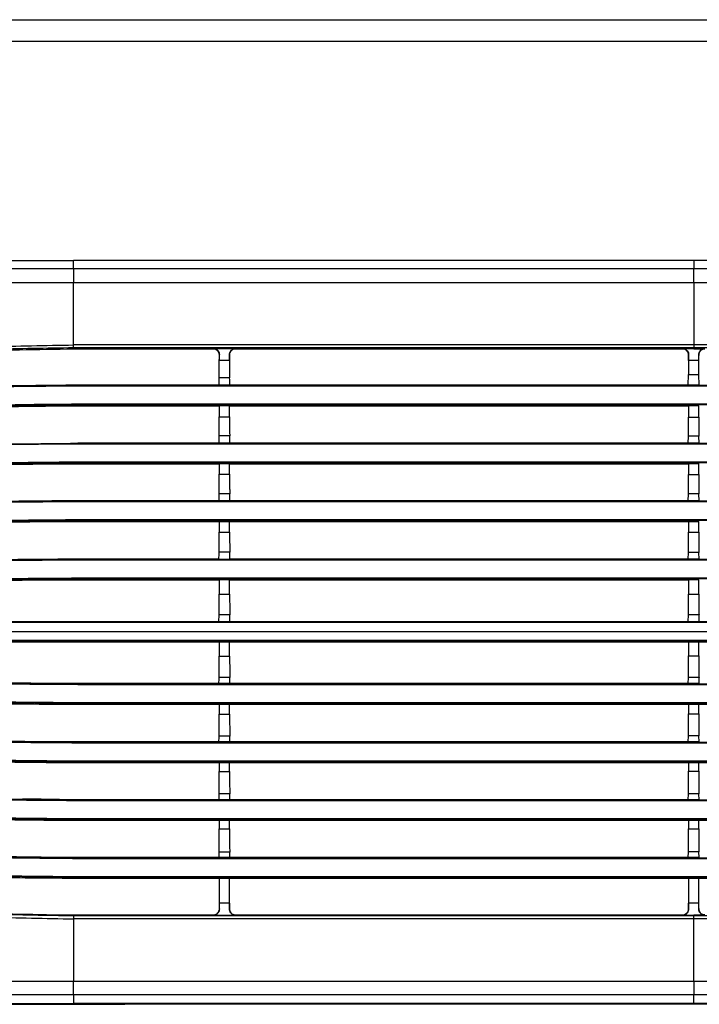
# Model space of a CAD drawing. Units: millimetres. Extents: x 0 to 420, y 0 to 297.
# Drawn here: x 64 to 80, y 100 to 122 of the extents above; entities that cross this region are included whole.
import ezdxf

# ---------------------------------------------------------------- set-up
doc = ezdxf.new("R2010")
doc.units = ezdxf.units.MM

msp = doc.modelspace()

# ---------------------------------------------------------------- linework, layer by layer
at = {"color": 7, "linetype": 'Continuous', "lineweight": -2}
for p, q in [((57.9412, 122.1482), (101.5576, 122.1488)), ((101.5576, 121.6485), (57.9412, 121.6483)), ((57.8386, 116.6436), (65.563, 116.6436)), ((65.563, 116.448), (65.563, 116.6436)), ((101.2636, 116.6436), (65.563, 116.6436)), ((79.7492, 116.6436), (79.7492, 116.448)), ((101.2636, 116.448), (65.563, 116.448)), ((79.7492, 116.1354), (79.7492, 116.448)), ((65.563, 116.1354), (101.2636, 116.1354)), ((101.2636, 114.7078), (65.563, 114.7078)), ((65.566, 114.6398), (65.5631, 114.6398)), ((65.5639, 114.6198), (68.7467, 114.6198)), ((69.2686, 114.6224), (68.7586, 114.6224)), ((68.7586, 114.6198), (68.7586, 114.6224)), ((68.8953, 114.4802), (68.8966, 114.4695)), ((68.8986, 114.3607), (68.8986, 114.4807)), ((69.1286, 114.4807), (69.1286, 114.3608)), ((69.1306, 114.4695), (69.1324, 114.4801)), ((69.2686, 114.6224), (69.2686, 114.6198)), ((69.2686, 114.6198), (69.2805, 114.6198)), ((79.7492, 114.6224), (79.4942, 114.6224)), ((79.4942, 114.6198), (79.4942, 114.6224)), ((79.6309, 114.4802), (79.6322, 114.4695)), ((79.6342, 114.3486), (79.6342, 114.4807)), ((79.7492, 114.6224), (80.0042, 114.6224)), ((79.8642, 114.3486), (79.8642, 114.4807)), ((79.8675, 114.4802), (79.8662, 114.4695)), ((68.8965, 114.3763), (68.8986, 114.3763)), ((68.8986, 114.3607), (69.1286, 114.3608)), ((69.1286, 114.3764), (69.1307, 114.3764)), ((79.8642, 114.3486), (79.6342, 114.3486)), ((79.6261, 113.7877), (79.6318, 114.0352)), ((79.6318, 114.0352), (79.8665, 114.0352)), ((79.8722, 113.7877), (79.8665, 114.0352)), ((65.6601, 113.7877), (65.6601, 113.7845)), ((68.8905, 113.7877), (65.6601, 113.7877)), ((65.6601, 113.7845), (93.8435, 113.7845)), ((93.8435, 113.7669), (65.6601, 113.7669)), ((69.1368, 113.7874), (68.8905, 113.7874)), ((69.1328, 113.9563), (68.8944, 113.9562)), ((79.6405, 113.7877), (69.1367, 113.7877)), ((79.8722, 113.7877), (79.6261, 113.7877)), ((65.6601, 113.3595), (93.8435, 113.3595)), ((65.6601, 113.3595), (65.6601, 113.3373)), ((65.6601, 113.3373), (65.6601, 113.3172)), ((93.8435, 113.3373), (65.6601, 113.3373)), ((65.6601, 113.3172), (68.8958, 113.3172)), ((69.1314, 113.3174), (68.8958, 113.3174)), ((69.1314, 113.3172), (79.6458, 113.3172)), ((79.867, 113.3174), (79.6314, 113.3174)), ((79.6312, 113.0575), (79.8672, 113.0575)), ((79.6253, 112.4627), (79.629, 112.6236)), ((79.8693, 112.6236), (79.629, 112.6236)), ((79.8731, 112.4627), (79.8693, 112.6236)), ((65.6601, 112.4595), (65.6601, 112.4627)), ((68.8896, 112.4627), (65.6601, 112.4627)), ((65.6601, 112.4595), (93.8435, 112.4595)), ((93.8435, 112.4413), (65.6601, 112.4413)), ((79.6397, 112.4627), (69.1376, 112.4627)), ((79.8731, 112.4627), (79.6253, 112.4627)), ((65.6601, 112.0339), (93.8435, 112.0339)), ((65.6601, 112.0339), (65.6601, 112.0123)), ((65.6601, 111.9922), (65.6601, 112.0123)), ((93.8435, 112.0123), (65.6601, 112.0123)), ((65.6601, 111.9922), (68.8951, 111.9922)), ((68.8951, 111.9924), (69.1321, 111.9924)), ((69.1321, 111.9922), (79.6451, 111.9922)), ((79.6306, 111.9924), (79.8677, 111.9924)), ((79.6305, 111.7471), (79.8678, 111.7471)), ((69.1344, 111.3033), (68.8928, 111.3032)), ((79.6247, 111.1427), (79.6284, 111.2996)), ((79.87, 111.2996), (79.6284, 111.2996)), ((79.8736, 111.1427), (79.87, 111.2996)), ((65.6601, 111.1395), (65.6601, 111.1427)), ((68.8891, 111.1427), (65.6601, 111.1427)), ((65.6601, 111.1395), (93.8435, 111.1395)), ((93.8435, 111.1208), (65.6601, 111.1208)), ((79.6391, 111.1427), (69.1381, 111.1427)), ((79.8736, 111.1427), (79.6247, 111.1427)), ((65.6601, 110.7134), (93.8435, 110.7134)), ((65.6601, 110.7134), (65.6601, 110.6923)), ((65.6601, 110.6723), (65.6601, 110.6923)), ((93.8435, 110.6923), (65.6601, 110.6923)), ((65.6601, 110.6723), (68.8946, 110.6723)), ((68.8945, 110.6723), (69.1327, 110.6723)), ((69.1326, 110.6723), (79.6446, 110.6723)), ((79.6301, 110.6723), (79.8682, 110.6723)), ((79.6301, 110.422), (79.8683, 110.422)), ((79.6244, 109.8079), (79.6279, 109.9606)), ((79.8705, 109.9606), (79.6279, 109.9606)), ((79.874, 109.8079), (79.8705, 109.9606)), ((65.6601, 109.8079), (65.6601, 109.8047)), ((68.8887, 109.8079), (65.6601, 109.8079)), ((65.6601, 109.8047), (93.8435, 109.8047)), ((93.8435, 109.7854), (65.6601, 109.7854)), ((79.6388, 109.8079), (69.1385, 109.8079)), ((79.874, 109.8079), (79.6244, 109.8079)), ((65.6601, 109.3781), (65.6601, 109.3575)), ((65.6601, 109.3781), (93.8435, 109.3781)), ((65.6601, 109.3575), (65.6601, 109.3375)), ((93.8435, 109.3575), (65.6601, 109.3575)), ((65.6601, 109.3375), (68.8943, 109.3375)), ((69.1329, 109.3375), (68.8942, 109.3375)), ((69.1329, 109.3375), (79.6443, 109.3375)), ((79.8685, 109.3375), (79.6298, 109.3375)), ((68.8942, 109.0082), (69.133, 109.0082)), ((79.6298, 109.0082), (79.8686, 109.0082)), ((93.8435, 108.3609), (56.8782, 108.3609)), ((56.8785, 108.3808), (93.8435, 108.3808)), ((56.8786, 108.3839), (68.8886, 108.3839)), ((68.8886, 108.3839), (68.892, 108.5321)), ((68.8886, 108.3839), (69.1386, 108.3839)), ((69.1352, 108.5321), (68.892, 108.5321)), ((69.1386, 108.3839), (69.1352, 108.5321)), ((69.1386, 108.3839), (79.6386, 108.3839)), ((79.6242, 108.3839), (79.6276, 108.5321)), ((79.6242, 108.3839), (79.8742, 108.3839)), ((79.8708, 108.5321), (79.6276, 108.5321)), ((79.8742, 108.3839), (79.8708, 108.5321)), ((93.8435, 108.1437), (56.8762, 108.1437)), ((56.8778, 107.9535), (93.8435, 107.9535)), ((93.8435, 107.9336), (56.8781, 107.9336)), ((56.8784, 107.9136), (93.8435, 107.9136)), ((79.6298, 107.5943), (79.8686, 107.5943)), ((79.6243, 106.96), (79.6276, 107.1034)), ((79.8708, 107.1034), (79.6276, 107.1034)), ((79.8741, 106.96), (79.8708, 107.1034)), ((65.6602, 106.96), (65.6602, 106.9568)), ((79.6387, 106.96), (65.6602, 106.96)), ((65.6602, 106.9568), (93.8435, 106.9568)), ((93.8435, 106.9363), (65.6602, 106.9363)), ((79.8741, 106.96), (79.6243, 106.96)), ((65.6601, 106.529), (93.8435, 106.529)), ((65.6601, 106.5097), (65.6601, 106.529)), ((65.6601, 106.5097), (65.6601, 106.4897)), ((93.8435, 106.5097), (65.6601, 106.5097)), ((65.6601, 106.4897), (68.8943, 106.4897)), ((65.6601, 106.4897), (93.8435, 106.4897)), ((68.8943, 106.4897), (69.1329, 106.4897)), ((69.1329, 106.4897), (79.6443, 106.4897)), ((79.6299, 106.4897), (79.7492, 106.4897)), ((79.7492, 106.4897), (79.8685, 106.4897)), ((79.63, 106.2687), (79.8684, 106.2687)), ((79.6246, 105.6252), (79.6278, 105.764)), ((79.8706, 105.764), (79.6278, 105.764)), ((79.8738, 105.6252), (79.8706, 105.764)), ((65.6602, 105.6221), (65.6602, 105.6252)), ((79.639, 105.6252), (65.6602, 105.6252)), ((65.6602, 105.6221), (93.8435, 105.6221)), ((93.8435, 105.601), (65.6602, 105.601)), ((79.8738, 105.6252), (79.6246, 105.6252)), ((65.6601, 105.1936), (93.8435, 105.1936)), ((65.6601, 105.1749), (65.6601, 105.1936)), ((65.6601, 105.155), (65.6601, 105.1749)), ((93.8435, 105.1749), (65.6601, 105.1749)), ((65.6601, 105.155), (93.8435, 105.155)), ((79.6304, 104.9578), (79.868, 104.9578)), ((65.6602, 104.3052), (64.4008, 104.322)), ((65.6602, 104.3021), (65.6602, 104.3052)), ((79.6395, 104.3052), (65.6602, 104.3052)), ((65.6602, 104.3021), (93.8435, 104.3021)), ((79.6251, 104.3052), (79.6282, 104.4394)), ((79.8733, 104.3052), (79.6251, 104.3052)), ((79.8702, 104.4394), (79.6282, 104.4394)), ((79.8733, 104.3052), (79.8702, 104.4394)), ((93.8435, 104.2805), (65.6602, 104.2805)), ((65.6601, 103.8731), (93.8435, 103.8731)), ((65.6601, 103.8549), (65.6601, 103.8731)), ((65.6601, 103.835), (65.6601, 103.8549)), ((93.8435, 103.8549), (65.6601, 103.8549)), ((65.6601, 103.835), (93.8435, 103.835)), ((79.631, 103.6417), (79.8674, 103.6417)), ((65.6602, 102.9802), (65.6602, 102.9771)), ((79.6402, 102.9802), (65.6602, 102.9802)), ((65.6602, 102.9771), (93.8435, 102.9771)), ((93.8435, 102.9549), (65.6602, 102.9549)), ((79.6258, 102.9802), (79.6288, 103.1095)), ((79.8726, 102.9802), (79.6258, 102.9802)), ((79.8696, 103.1095), (79.6288, 103.1095)), ((79.8726, 102.9802), (79.8696, 103.1095)), ((65.6601, 102.5475), (93.8435, 102.5475)), ((65.6601, 102.5299), (65.6601, 102.5475)), ((65.6601, 102.5299), (65.6601, 102.5101)), ((93.8435, 102.5299), (65.6601, 102.5299)), ((65.6601, 102.5101), (93.8435, 102.5101)), ((68.8966, 101.8178), (68.8948, 101.8072)), ((69.1286, 101.9387), (68.8986, 101.9387)), ((68.8986, 101.8066), (68.8986, 101.9387)), ((69.1286, 101.9387), (69.1286, 101.8066)), ((69.1319, 101.8071), (69.1306, 101.8178)), ((79.6322, 101.8178), (79.6304, 101.8072)), ((79.6342, 101.8066), (79.6342, 101.9387)), ((79.8642, 101.9387), (79.6342, 101.9387)), ((79.8642, 101.8066), (79.8642, 101.9387)), ((79.8662, 101.8178), (79.868, 101.8072)), ((65.566, 101.6475), (65.5631, 101.6475)), ((65.5639, 101.6674), (68.7467, 101.6674)), ((68.7586, 101.6649), (68.7586, 101.6674)), ((68.7586, 101.6649), (69.2686, 101.6649)), ((69.2686, 101.6674), (69.2686, 101.6649)), ((69.2686, 101.6674), (69.2805, 101.6674)), ((69.2805, 101.6674), (79.4967, 101.6674)), ((79.4942, 101.6649), (79.4942, 101.6674)), ((79.4942, 101.6649), (79.7492, 101.6649)), ((79.7492, 101.6649), (79.7492, 101.6475)), ((80.0042, 101.6649), (79.7492, 101.6649)), ((93.8435, 101.5795), (65.563, 101.5795)), ((65.563, 100.1519), (101.2636, 100.1519)), ((79.7492, 100.1519), (79.7492, 99.8393)), ((101.2636, 99.8393), (65.563, 99.8393)), ((65.563, 99.8393), (65.563, 99.6436)), ((79.7492, 99.6436), (79.7492, 99.8393)), ((57.8386, 99.6436), (65.563, 99.6436)), ((101.2636, 99.6436), (65.563, 99.6436)), ((66.7626, 99.6431), (66.7625, 99.6271)), ((93.8435, 99.6271), (66.7625, 99.6271))]:
    msp.add_line(p, q, dxfattribs=at)
at = {"color": 7, "linetype": 'Continuous', "lineweight": -2, "flags": 128}
for points in [[(65.566, 114.6398), (65.5648, 114.6286), (65.5639, 114.6198)], [(101.2636, 114.6398), (89.1264, 114.6398), (81.273, 114.6398), (73.4195, 114.6398), (65.566, 114.6398)], [(69.2805, 114.6198), (74.1646, 114.6198), (79.4967, 114.6198)], [(65.6601, 113.7669), (65.6601, 113.7704), (65.6601, 113.7737), (65.6601, 113.7767), (65.6601, 113.7793), (65.6601, 113.7815), (65.6601, 113.7831), (65.6601, 113.7841), (65.6601, 113.7845)], [(68.8905, 113.7874), (68.8906, 113.7946), (68.8934, 113.9168), (68.8944, 113.9562)], [(69.1368, 113.7874), (69.1367, 113.7914), (69.1338, 113.9136), (69.1328, 113.9563)], [(68.8956, 113.0613), (69.0135, 113.0613), (69.0766, 113.0614), (69.1316, 113.0614)], [(68.8896, 112.4624), (68.8898, 112.4684), (68.8926, 112.5905), (68.8935, 112.6275)], [(69.1337, 112.6276), (69.0706, 112.6275), (68.982, 112.6275), (68.8935, 112.6275)], [(69.1376, 112.4624), (69.1375, 112.4666), (69.1346, 112.5888), (69.1337, 112.6276)], [(65.6601, 112.4413), (65.6601, 112.4449), (65.6601, 112.4483), (65.6601, 112.4514), (65.6601, 112.4541), (65.6601, 112.4564), (65.6601, 112.458), (65.6601, 112.4591), (65.6601, 112.4595)], [(69.1376, 112.4624), (69.078, 112.4624), (68.9833, 112.4624), (68.8896, 112.4624)], [(68.8949, 111.7507), (69.0135, 111.7507), (69.0766, 111.7507), (69.1323, 111.7507)], [(68.8891, 111.1424), (68.8892, 111.1466), (68.892, 111.2687), (68.8928, 111.3032)], [(69.1381, 111.1424), (69.1381, 111.1463), (69.1352, 111.2685), (69.1344, 111.3033)], [(65.6601, 111.1208), (65.6601, 111.1244), (65.6601, 111.1279), (65.6601, 111.1312), (65.6601, 111.134), (65.6601, 111.1363), (65.6601, 111.138), (65.6601, 111.1391), (65.6601, 111.1395)], [(69.1381, 111.1424), (69.0149, 111.1424), (68.9517, 111.1424), (68.8891, 111.1424)], [(68.8945, 110.4258), (68.9497, 110.4258), (69.0135, 110.4258), (69.1327, 110.4258)], [(68.8887, 109.8076), (68.8887, 109.8104), (68.8916, 109.9326), (68.8923, 109.9645)], [(69.1349, 109.9645), (69.0711, 109.9645), (69.0074, 109.9645), (68.8923, 109.9645)], [(69.1385, 109.8076), (69.1384, 109.8118), (69.1356, 109.9339), (69.1349, 109.9645)], [(65.6601, 109.7854), (65.6601, 109.7892), (65.6601, 109.7928), (65.6601, 109.7961), (65.6601, 109.799), (65.6601, 109.8014), (65.6601, 109.8032), (65.6601, 109.8043), (65.6601, 109.8047)], [(68.8887, 109.8076), (69.0136, 109.8076), (69.0773, 109.8076), (69.1385, 109.8076)], [(68.8942, 107.5904), (69.0137, 107.5904), (69.0775, 107.5904), (69.133, 107.5904)], [(68.8888, 106.96), (68.8914, 107.0734), (68.892, 107.0995)], [(69.1352, 107.0994), (69.0714, 107.0995), (69.0077, 107.0995), (68.892, 107.0995)], [(69.1384, 106.96), (69.1357, 107.0782), (69.1352, 107.0994)], [(65.6602, 106.9363), (65.6602, 106.9403), (65.6602, 106.9441), (65.6602, 106.9476), (65.6602, 106.9507), (65.6602, 106.9532), (65.6602, 106.9552), (65.6602, 106.9564), (65.6602, 106.9568)], [(68.8944, 106.2649), (68.9506, 106.2649), (69.0137, 106.2649), (69.1328, 106.2648)], [(68.8891, 105.6252), (68.8917, 105.7368), (68.8922, 105.7601)], [(69.135, 105.7601), (69.0719, 105.7601), (69.0088, 105.7601), (68.8922, 105.7601)], [(69.1381, 105.6252), (69.1354, 105.7434), (69.135, 105.7601)], [(65.6602, 105.601), (65.6602, 105.605), (65.6602, 105.6089), (65.6602, 105.6125), (65.6602, 105.6157), (65.6602, 105.6184), (65.6602, 105.6203), (65.6602, 105.6216), (65.6602, 105.6221)], [(68.8948, 104.9539), (68.9506, 104.9539), (69.0137, 104.9539), (69.1324, 104.9538)], [(65.6602, 104.2805), (65.6602, 104.2845), (65.6602, 104.2885), (65.6602, 104.2922), (65.6602, 104.2955), (65.6602, 104.2982), (65.6602, 104.3003), (65.6602, 104.3016), (65.6602, 104.3021)], [(68.8896, 104.3052), (68.8921, 104.4149), (68.8926, 104.4355)], [(69.1346, 104.4354), (69.0715, 104.4354), (69.0084, 104.4354), (68.8926, 104.4355)], [(69.1376, 104.3052), (69.1349, 104.4234), (69.1346, 104.4354)], [(68.8954, 103.6378), (68.9506, 103.6378), (69.0137, 103.6378), (69.1318, 103.6377)], [(65.6602, 102.9549), (65.6602, 102.9591), (65.6602, 102.9631), (65.6602, 102.9669), (65.6602, 102.9703), (65.6602, 102.9731), (65.6602, 102.9752), (65.6602, 102.9766), (65.6602, 102.9771)], [(68.8903, 102.9802), (68.8928, 103.088), (68.8932, 103.1056)], [(69.134, 103.1056), (69.0709, 103.1056), (69.0077, 103.1056), (68.8932, 103.1056)], [(69.1369, 102.9802), (69.1341, 103.0984), (69.134, 103.1056)], [(65.566, 101.6475), (65.5648, 101.6587), (65.5639, 101.6674)], [(93.8435, 101.6475), (89.1264, 101.6475), (81.273, 101.6475), (73.4195, 101.6475), (65.566, 101.6475)]]:
    msp.add_lwpolyline(points, dxfattribs=at)
at = {"color": 7, "linetype": 'Continuous', "lineweight": -2}
msp.add_arc((65.59, 99.6473), 1.1416, 358.98956, 359.79029, dxfattribs=at)
for centre, major_axis, ratio, start_param, end_param in [((69.17, 108.1428), (0, 47.8983), 0.0057597, 1.4383238, 1.4402856), ((68.8572, 108.1428), (0, 47.8983), 0.0057597, 4.842901, 4.8448615), ((79.9056, 108.1428), (0, 47.8983), 0.0057597, 1.4383238, 1.4474645), ((79.5927, 108.1428), (0, 47.8983), 0.0057597, 4.8357208, 4.8448615), ((69.17, 108.1428), (0, 47.8983), 0.0057597, 1.4625527, 1.4679288), ((68.8572, 108.1428), (0, 47.8983), 0.0057597, 4.8152579, 4.8206327), ((79.9056, 108.1428), (0, 47.8983), 0.0057597, 1.4625527, 1.4680094), ((79.5927, 108.1428), (0, 47.8983), 0.0057597, 4.8151759, 4.8206327), ((79.6283, 113.1088), (0, 0.5), 0.0057597, 3.3859216, 4.609602), ((79.87, 113.1088), (0, 0.5), 0.0057597, 1.6735833, 2.8972637), ((69.17, 108.1428), (0, 47.8983), 0.0057597, 1.4903405, 1.4954013), ((68.8572, 108.1428), (0, 47.8983), 0.0057597, 4.7877853, 4.7928448), ((79.9056, 108.1428), (0, 47.8983), 0.0057597, 1.4903405, 1.4954757), ((79.5927, 108.1428), (0, 47.8983), 0.0057597, 4.7877096, 4.7928448), ((79.6277, 111.7848), (0, 0.5), 0.0057597, 3.3859216, 4.6370683), ((79.8707, 111.7848), (0, 0.5), 0.0057597, 1.646117, 2.8972637), ((69.17, 108.1428), (0, 47.8983), 0.0057597, 1.5179616, 1.5231154), ((68.8572, 108.1428), (0, 47.8983), 0.0057597, 4.7600712, 4.7652237), ((79.9056, 108.1428), (0, 47.8983), 0.0057597, 1.5179616, 1.5231944), ((79.5927, 108.1428), (0, 47.8983), 0.0057597, 4.759991, 4.7652237), ((79.6272, 110.4458), (0, 0.5), 0.0057597, 3.3859216, 4.664787), ((79.8712, 110.4458), (0, 0.5), 0.0057597, 1.6183983, 2.8972637), ((69.17, 108.1428), (0, 47.8983), 0.0057597, 1.545851, 1.5527279), ((68.8572, 108.1428), (0, 47.8983), 0.0057597, 4.7304574, 4.7373343), ((79.9056, 108.1428), (0, 47.8983), 0.0057597, 1.545851, 1.5527279), ((79.5927, 108.1428), (0, 47.8983), 0.0057597, 4.7304574, 4.7373343), ((68.8913, 109.0172), (0, 0.5), 0.0057597, 3.3859216, 4.6943205), ((69.1359, 109.0172), (0, 0.5), 0.0057597, 1.5888648, 2.8972637), ((79.6269, 109.0172), (0, 0.5), 0.0057597, 3.3859216, 4.6943205), ((79.8715, 109.0172), (0, 0.5), 0.0057597, 1.5888648, 2.8972637), ((69.17, 108.1428), (0, 47.8983), 0.0057597, 1.5755821, 1.5823292), ((68.8572, 108.1428), (0, 47.8983), 0.0057597, 4.7008548, 4.7076032), ((79.9056, 108.1428), (0, 47.8983), 0.0057597, 1.5755821, 1.5822489), ((79.5927, 108.1428), (0, 47.8983), 0.0057597, 4.7009364, 4.7076032), ((79.6269, 107.5885), (0, 0.5), 0.0057597, 3.3859216, 4.7238415), ((79.8715, 107.5885), (0, 0.5), 0.0057597, 1.5593438, 2.8972637), ((69.17, 108.1428), (0, 47.8983), 0.0057597, 1.6053154, 1.6100129), ((68.8572, 108.1428), (0, 47.8983), 0.0057597, 4.673171, 4.6778699), ((79.9056, 108.1428), (0, 47.8983), 0.0057597, 1.6053154, 1.6099326), ((79.5927, 108.1428), (0, 47.8983), 0.0057597, 4.6732527, 4.6778699), ((79.6271, 106.2492), (0, 0.5), 0.0057597, 3.3859216, 4.7515253), ((79.8713, 106.2492), (0, 0.5), 0.0057597, 1.53166, 2.8972637), ((69.17, 108.1428), (0, 47.8983), 0.0057597, 1.6332124, 1.6374222), ((68.8572, 108.1428), (0, 47.8983), 0.0057597, 4.6457617, 4.649973), ((79.9056, 108.1428), (0, 47.8983), 0.0057597, 1.6332124, 1.6373418), ((79.5927, 108.1428), (0, 47.8983), 0.0057597, 4.6458435, 4.649973), ((79.6275, 104.9245), (0, 0.5), 0.0057597, 3.3859216, 4.7789345), ((79.8709, 104.9245), (0, 0.5), 0.0057597, 1.5042508, 2.8972637), ((69.17, 108.1428), (0, 47.8983), 0.0057597, 1.6608464, 1.6649891), ((68.8572, 108.1428), (0, 47.8983), 0.0057597, 4.6181948, 4.622339), ((79.6281, 103.5947), (0, 0.5), 0.0057597, 3.3859216, 4.8065009), ((79.9056, 108.1428), (0, 47.8983), 0.0057597, 1.6608464, 1.6649082), ((79.8703, 103.5947), (0, 0.5), 0.0057597, 1.4766844, 2.8972637), ((79.5927, 108.1428), (0, 47.8983), 0.0057597, 4.6182771, 4.622339), ((69.17, 108.1428), (0, 47.8983), 0.0057597, 1.6886528, 1.7032345), ((68.8572, 108.1428), (0, 47.8983), 0.0057597, 4.5799508, 4.5945325), ((79.9056, 108.1428), (0, 47.8983), 0.0057597, 1.6886528, 1.7032345), ((79.5927, 108.1428), (0, 47.8983), 0.0057597, 4.5799508, 4.5945325), ((66.3178, 82.3553), (72.6245, 0), 0.2378271, 1.5646723, 1.565101)]:
    msp.add_ellipse(centre, major_axis=major_axis, ratio=ratio, start_param=start_param, end_param=end_param, dxfattribs=at)
for points, knots in [([(65.563, 116.448), (65.1974, 116.4481), (63.9043, 116.4485), (61.6836, 116.4487), (59.4776, 116.4485), (58.1991, 116.4482), (57.8482, 116.4482)], [0, 0, 0, 0, 0.142177, 0.502849, 0.863521, 1, 1, 1, 1]), ([(65.563, 116.448), (65.563, 116.4379), (65.563, 116.4175), (65.563, 116.3423), (65.563, 116.2449), (65.563, 116.1719), (65.563, 116.1354)], [0, 0, 0, 0, 0.2500006, 0.5000009, 0.7500011, 1, 1, 1, 1]), ([(57.8503, 116.132), (58.2007, 116.1318), (59.4785, 116.1313), (61.6836, 116.1316), (63.9042, 116.1332), (65.1973, 116.1349), (65.563, 116.1354)], [0, 0, 0, 0, 0.1362795, 0.4970106, 0.857733, 1, 1, 1, 1]), ([(65.563, 114.7078), (65.563, 114.8373), (65.563, 115.0942), (65.563, 115.5727), (65.563, 115.9219), (65.563, 116.1354)], [0, 0, 0, 0, 0.28334995, 0.56191891, 1, 1, 1, 1]), ([(79.7492, 116.1354), (79.7492, 115.988), (79.7492, 115.6932), (79.7492, 115.2093), (79.7492, 114.8889), (79.7492, 114.7078)], [0, 0, 0, 0, 0.30308284, 0.60620528, 1, 1, 1, 1]), ([(57.853, 114.1833), (58.4919, 114.2616), (59.7717, 114.4185), (61.7008, 114.571), (63.6321, 114.6771), (64.9202, 114.6976), (65.563, 114.7078)], [0, 0, 0, 0, 0.24971857, 0.50024, 0.75059911, 1, 1, 1, 1]), ([(65.5631, 114.6398), (65.5631, 114.6525), (65.5631, 114.6751), (65.5631, 114.6978), (65.563, 114.7078)], [0, 0, 0, 0, 0.5599978, 1, 1, 1, 1]), ([(79.7492, 114.7078), (79.7492, 114.7078), (79.7492, 114.6963), (79.7492, 114.6795), (79.7492, 114.6568), (79.7492, 114.6454), (79.7492, 114.6398)], [0, 0, 0, 0, 0.0000515, 0.5000037, 0.7500038, 1, 1, 1, 1]), ([(58.1337, 114.1027), (58.9556, 114.2028), (60.5996, 114.4029), (63.0792, 114.5818), (64.7356, 114.6072), (65.5639, 114.6198)], [0, 0, 0, 0, 0.3332824, 0.6666408, 1, 1, 1, 1]), ([(65.5631, 114.6398), (64.9444, 114.6318), (63.7068, 114.616), (61.8532, 114.5118), (60.0019, 114.3722), (58.7727, 114.2294), (58.1581, 114.1579)], [0, 0, 0, 0, 0.249996, 0.5000141, 0.7499923, 1, 1, 1, 1]), ([(68.7586, 114.6224), (68.7708, 114.6214), (68.7952, 114.6194), (68.8329, 114.603), (68.8676, 114.574), (68.8936, 114.5306), (68.897, 114.4961), (68.8986, 114.4807)], [0, 0, 0, 0, 0.1506507, 0.299702, 0.5453785, 0.7967267, 1, 1, 1, 1]), ([(68.8986, 114.4801), (68.897, 114.4959), (68.8939, 114.5275), (68.8695, 114.5696), (68.8337, 114.6011), (68.7943, 114.6176), (68.7686, 114.6192), (68.7586, 114.6198)], [0, 0, 0, 0, 0.2165273, 0.4330759, 0.6489885, 0.8634987, 1, 1, 1, 1]), ([(69.1286, 114.4807), (69.1303, 114.4971), (69.1338, 114.5298), (69.1585, 114.5719), (69.1911, 114.6014), (69.2279, 114.6176), (69.2535, 114.6221), (69.2662, 114.6223), (69.2686, 114.6224)], [0, 0, 0, 0, 0.2159872, 0.4308738, 0.6797534, 0.8424957, 0.97088, 1, 1, 1, 1]), ([(69.2686, 114.6198), (69.2529, 114.6183), (69.2216, 114.6153), (69.1799, 114.5914), (69.1482, 114.5563), (69.1311, 114.517), (69.1293, 114.4907), (69.1286, 114.4801)], [0, 0, 0, 0, 0.2128424, 0.4256671, 0.6391759, 0.8540906, 1, 1, 1, 1]), ([(79.4942, 114.6224), (79.5064, 114.6214), (79.5308, 114.6194), (79.5685, 114.603), (79.6031, 114.574), (79.6292, 114.5306), (79.6326, 114.4961), (79.6342, 114.4807)], [0, 0, 0, 0, 0.1506436, 0.2997025, 0.5453749, 0.7967255, 1, 1, 1, 1]), ([(79.6342, 114.4801), (79.6326, 114.4959), (79.6295, 114.5275), (79.6051, 114.5696), (79.5692, 114.6011), (79.5299, 114.6176), (79.5042, 114.6192), (79.4942, 114.6198)], [0, 0, 0, 0, 0.2165296, 0.43308, 0.6489906, 0.8634968, 1, 1, 1, 1]), ([(79.7492, 114.6224), (79.7492, 114.6226), (79.7492, 114.625), (79.7492, 114.6307), (79.7492, 114.6367), (79.7492, 114.6398), (79.7492, 114.6398)], [0, 0, 0, 0, 0.0339469, 0.4272306, 0.9999882, 1, 1, 1, 1]), ([(80.0042, 114.6224), (79.9919, 114.6214), (79.9676, 114.6194), (79.9299, 114.603), (79.8952, 114.574), (79.8692, 114.5306), (79.8657, 114.4961), (79.8642, 114.4807)], [0, 0, 0, 0, 0.1506436, 0.2997025, 0.5453749, 0.7967255, 1, 1, 1, 1]), ([(79.8642, 114.4801), (79.8657, 114.4959), (79.8689, 114.5275), (79.8933, 114.5696), (79.9291, 114.6011), (79.9684, 114.6176), (79.9942, 114.6192), (80.0042, 114.6198)], [0, 0, 0, 0, 0.2165296, 0.43308, 0.6489907, 0.8634969, 1, 1, 1, 1]), ([(68.8944, 113.9562), (68.8947, 113.9752), (68.8953, 114.0131), (68.896, 114.133), (68.8964, 114.2608), (68.8965, 114.3462), (68.8965, 114.3763)], [0, 0, 0, 0, 0.2819477, 0.5638991, 0.8458491, 1, 1, 1, 1]), ([(69.1307, 114.3764), (69.1308, 114.3213), (69.1309, 114.2112), (69.1315, 114.0746), (69.1322, 113.9909), (69.1327, 113.9653), (69.1328, 113.9563)], [0, 0, 0, 0, 0.281941, 0.5638831, 0.8458251, 1, 1, 1, 1]), ([(65.6601, 113.7669), (65.0081, 113.7621), (63.7042, 113.7527), (61.748, 113.6774), (59.7922, 113.5612), (58.4906, 113.4426), (57.8397, 113.3833)], [0, 0, 0, 0, 0.2496986, 0.4993976, 0.7496991, 1, 1, 1, 1]), ([(57.8468, 113.4018), (58.7928, 113.4845), (60.5648, 113.6393), (63.1713, 113.7606), (64.8302, 113.7765), (65.6601, 113.7845)], [0, 0, 0, 0, 0.36405079, 0.68187136, 1, 1, 1, 1]), ([(65.6601, 113.7877), (64.9302, 113.7811), (63.4698, 113.7679), (61.8281, 113.7052), (60.9177, 113.6438), (60.7362, 113.6316)], [0, 0, 0, 0, 0.4443966, 0.8892501, 1, 1, 1, 1]), ([(57.6716, 112.9155), (58.111, 112.9576), (59.2203, 113.0638), (60.5001, 113.1532), (62.0654, 113.2398), (63.6173, 113.3021), (65.0019, 113.3123), (65.6601, 113.3172)], [0, 0, 0, 0, 0.1654826, 0.4178196, 0.4808992, 0.7532348, 1, 1, 1, 1]), ([(65.6601, 113.3373), (64.8971, 113.3308), (63.371, 113.3179), (61.0839, 113.2147), (59.1863, 113.0812), (58.0527, 112.9718), (57.6785, 112.9357)], [0, 0, 0, 0, 0.28631118, 0.57262261, 0.8589335, 1, 1, 1, 1]), ([(57.6864, 112.9587), (58.0574, 112.9944), (59.188, 113.1035), (61.0827, 113.2369), (63.3704, 113.3401), (64.8969, 113.353), (65.6601, 113.3595)], [0, 0, 0, 0, 0.1399995, 0.4266667, 0.7133336, 1, 1, 1, 1]), ([(68.8935, 112.6275), (68.8938, 112.6465), (68.8944, 112.6844), (68.8951, 112.8042), (68.8955, 112.9362), (68.8956, 113.0265), (68.8956, 113.0613)], [0, 0, 0, 0, 0.27558582, 0.55117077, 0.82675216, 1, 1, 1, 1]), ([(69.1316, 113.0614), (69.1316, 113.006), (69.1318, 112.8952), (69.1324, 112.7558), (69.1331, 112.6659), (69.1336, 112.6382), (69.1337, 112.6276)], [0, 0, 0, 0, 0.2755771, 0.5511545, 0.8267321, 1, 1, 1, 1]), ([(65.6601, 112.4413), (64.9722, 112.4366), (63.5965, 112.4273), (61.5327, 112.3528), (59.4694, 112.2369), (58.0958, 112.12), (57.409, 112.0616)], [0, 0, 0, 0, 0.2497373, 0.4994739, 0.7497363, 1, 1, 1, 1]), ([(57.4142, 112.0805), (58.358, 112.1581), (60.2012, 112.3097), (62.9516, 112.4346), (64.757, 112.4512), (65.6601, 112.4595)], [0, 0, 0, 0, 0.3440784, 0.6718893, 1, 1, 1, 1]), ([(57.29, 111.6002), (57.6661, 111.6338), (59.0072, 111.7535), (60.5187, 111.8502), (62.3245, 111.9329), (63.7714, 111.9807), (65.0513, 111.9885), (65.6601, 111.9922)], [0, 0, 0, 0, 0.1351405, 0.4819084, 0.5419442, 0.782104, 1, 1, 1, 1]), ([(65.6601, 112.0123), (64.9049, 112.0067), (63.3944, 111.9955), (61.1302, 111.9054), (59.0966, 111.7791), (57.8196, 111.6666), (57.2949, 111.6204)], [0, 0, 0, 0, 0.2704549, 0.5409094, 0.8113647, 1, 1, 1, 1]), ([(57.3002, 111.6425), (57.8227, 111.6885), (59.0976, 111.8007), (61.1291, 111.927), (63.3939, 112.0171), (64.9047, 112.0283), (65.6601, 112.0339)], [0, 0, 0, 0, 0.1879317, 0.4586212, 0.7293108, 1, 1, 1, 1]), ([(68.8928, 111.3032), (68.8931, 111.3222), (68.8937, 111.3601), (68.8944, 111.4799), (68.8948, 111.616), (68.8949, 111.7112), (68.8949, 111.7507)], [0, 0, 0, 0, 0.2695468, 0.5390926, 0.8086351, 1, 1, 1, 1]), ([(69.1323, 111.7507), (69.1323, 111.695), (69.1324, 111.5837), (69.133, 111.4416), (69.1337, 111.3454), (69.1342, 111.3156), (69.1344, 111.3033)], [0, 0, 0, 0, 0.2695378, 0.539074, 0.8086158, 1, 1, 1, 1]), ([(65.6601, 111.1208), (64.9475, 111.1162), (63.5224, 111.1072), (61.3845, 111.0351), (59.2469, 110.9242), (57.8236, 110.8108), (57.112, 110.7541)], [0, 0, 0, 0, 0.2497719, 0.4995437, 0.7497719, 1, 1, 1, 1]), ([(57.1155, 110.7733), (58.0579, 110.846), (59.9503, 110.992), (62.8, 111.1143), (64.7065, 111.1311), (65.6601, 111.1395)], [0, 0, 0, 0, 0.3314434, 0.6655863, 1, 1, 1, 1]), ([(65.6601, 111.1427), (64.862, 111.137), (63.2652, 111.1257), (61.0422, 111.0419), (58.9919, 110.9273), (57.7412, 110.8269), (57.1161, 110.7767)], [0, 0, 0, 0, 0.279885, 0.5599921, 0.7800689, 1, 1, 1, 1]), ([(57.0371, 110.2979), (57.0867, 110.3022), (57.8031, 110.3641), (59.1882, 110.468), (60.6925, 110.5508), (62.1977, 110.6143), (63.6862, 110.6607), (65.0079, 110.6684), (65.6601, 110.6723)], [0, 0, 0, 0, 0.0172746, 0.2498846, 0.482592, 0.5407484, 0.773386, 1, 1, 1, 1]), ([(65.6601, 110.6923), (64.9049, 110.6872), (63.3946, 110.6771), (61.1303, 110.596), (59.0116, 110.4788), (57.6495, 110.3677), (57.0401, 110.318)], [0, 0, 0, 0, 0.2624935, 0.5249868, 0.7874797, 1, 1, 1, 1]), ([(57.0433, 110.3393), (57.6512, 110.3889), (59.0119, 110.4998), (61.1294, 110.617), (63.3941, 110.6981), (64.9048, 110.7083), (65.6601, 110.7134)], [0, 0, 0, 0, 0.2120688, 0.4747128, 0.7373565, 1, 1, 1, 1]), ([(68.8923, 109.9645), (68.8926, 109.9834), (68.8932, 110.0214), (68.8939, 110.1412), (68.8944, 110.2814), (68.8944, 110.3815), (68.8945, 110.4258)], [0, 0, 0, 0, 0.2637265, 0.527452, 0.7911742, 1, 1, 1, 1]), ([(69.1327, 110.4258), (69.1328, 110.3699), (69.1329, 110.258), (69.1334, 110.1134), (69.1341, 110.0106), (69.1347, 109.9787), (69.1349, 109.9645)], [0, 0, 0, 0, 0.26371551, 0.5274314, 0.79114969, 1, 1, 1, 1]), ([(65.6601, 109.7854), (64.9328, 109.7812), (63.4782, 109.7727), (61.2962, 109.7049), (59.1145, 109.5992), (57.6616, 109.4918), (56.9351, 109.4381)], [0, 0, 0, 0, 0.2498035, 0.4996064, 0.749803, 1, 1, 1, 1]), ([(56.9369, 109.4577), (57.8782, 109.5254), (59.8002, 109.6635), (62.7093, 109.7808), (64.6762, 109.7967), (65.6601, 109.8047)], [0, 0, 0, 0, 0.3242371, 0.6619966, 1, 1, 1, 1]), ([(65.6601, 109.8079), (64.8454, 109.8023), (63.2154, 109.7911), (60.3059, 109.6952), (58.2148, 109.5498), (56.9372, 109.461)], [0, 0, 0, 0, 0.27990199, 0.56001165, 1, 1, 1, 1]), ([(56.9017, 108.9864), (57.4759, 109.0298), (58.7167, 109.1236), (60.1261, 109.2001), (61.6289, 109.266), (63.1324, 109.3141), (64.6435, 109.3358), (65.4861, 109.3372), (65.6601, 109.3375)], [0, 0, 0, 0, 0.1970194, 0.4257571, 0.4829388, 0.711696, 0.9404537, 1, 1, 1, 1]), ([(65.6601, 109.3575), (64.9049, 109.353), (63.394, 109.3439), (61.1786, 109.2721), (59.0142, 109.1641), (57.6067, 109.059), (56.9029, 109.0065)], [0, 0, 0, 0, 0.25846002, 0.51702858, 0.75846929, 1, 1, 1, 1]), ([(56.9041, 109.027), (57.6074, 109.0795), (59.0141, 109.1846), (61.1776, 109.2926), (63.3932, 109.3644), (64.9044, 109.3735), (65.6601, 109.3781)], [0, 0, 0, 0, 0.2413572, 0.4828036, 0.7413466, 1, 1, 1, 1]), ([(68.892, 107.0995), (68.8923, 107.1185), (68.8929, 107.1564), (68.8936, 107.2762), (68.8941, 107.4253), (68.8942, 107.536), (68.8942, 107.5904)], [0, 0, 0, 0, 0.2521259, 0.5042549, 0.7563802, 1, 1, 1, 1]), ([(69.133, 107.5904), (69.133, 107.534), (69.1331, 107.4213), (69.1336, 107.2715), (69.1343, 107.1545), (69.1349, 107.1176), (69.1352, 107.0994)], [0, 0, 0, 0, 0.2521196, 0.5042405, 0.7563603, 1, 1, 1, 1]), ([(65.6602, 106.96), (64.8415, 106.9657), (63.2048, 106.9772), (60.2831, 107.0751), (58.184, 107.2225), (56.901, 107.3126)], [0, 0, 0, 0, 0.2800998, 0.5599983, 1, 1, 1, 1]), ([(56.9012, 107.3095), (57.8322, 107.2419), (59.7549, 107.1021), (62.6759, 106.9818), (64.6652, 106.9652), (65.6602, 106.9568)], [0, 0, 0, 0, 0.3193813, 0.6595638, 1, 1, 1, 1]), ([(65.6602, 106.9363), (64.9302, 106.9407), (63.4701, 106.9494), (61.2798, 107.0186), (59.0899, 107.1257), (57.6316, 107.2346), (56.9024, 107.289)], [0, 0, 0, 0, 0.2497997, 0.4995996, 0.7497996, 1, 1, 1, 1]), ([(56.9326, 106.8779), (57.5746, 106.8299), (58.9706, 106.7256), (61.1241, 106.6168), (63.3916, 106.5429), (64.904, 106.5336), (65.6601, 106.529)], [0, 0, 0, 0, 0.2210515, 0.4807012, 0.7403508, 1, 1, 1, 1]), ([(65.6601, 106.5097), (64.9038, 106.5143), (63.3912, 106.5236), (61.1233, 106.5975), (58.9705, 106.7062), (57.5753, 106.8103), (56.9343, 106.8582)], [0, 0, 0, 0, 0.2597483, 0.519497, 0.7792456, 1, 1, 1, 1]), ([(56.9361, 106.8379), (57.5009, 106.7955), (58.7331, 106.7028), (60.1341, 106.6271), (61.6387, 106.5613), (63.144, 106.5131), (64.652, 106.4914), (65.4907, 106.49), (65.6601, 106.4897)], [0, 0, 0, 0, 0.1945571, 0.4244713, 0.4819477, 0.7118808, 0.9418141, 1, 1, 1, 1]), ([(68.8922, 105.7601), (68.8925, 105.7791), (68.8931, 105.817), (68.8938, 105.9368), (68.8943, 106.09), (68.8944, 106.2057), (68.8944, 106.2649)], [0, 0, 0, 0, 0.2470639, 0.4941311, 0.7411959, 1, 1, 1, 1]), ([(69.1328, 106.2648), (69.1328, 106.2084), (69.1329, 106.0955), (69.1333, 105.9434), (69.1341, 105.8196), (69.1347, 105.7802), (69.135, 105.7601)], [0, 0, 0, 0, 0.2470583, 0.4941152, 0.7411769, 1, 1, 1, 1]), ([(57.0358, 105.9984), (57.9668, 105.9253), (59.8666, 105.7761), (62.7429, 105.6481), (64.6875, 105.6308), (65.6602, 105.6221)], [0, 0, 0, 0, 0.324428, 0.6620668, 1, 1, 1, 1]), ([(65.6602, 105.601), (64.9415, 105.6056), (63.5042, 105.6148), (61.3479, 105.6886), (59.1921, 105.8034), (57.7567, 105.9192), (57.0389, 105.9772)], [0, 0, 0, 0, 0.2497649, 0.49952887, 0.74976382, 1, 1, 1, 1]), ([(65.6602, 105.6252), (64.8538, 105.6292), (63.5315, 105.6357), (62.2103, 105.6905), (61.6947, 105.7119)], [0, 0, 0, 0, 0.609773, 1, 1, 1, 1]), ([(57.1068, 105.5624), (57.6891, 105.5154), (59.0258, 105.4074), (61.1205, 105.2903), (63.3897, 105.2089), (64.9033, 105.1987), (65.6601, 105.1936)], [0, 0, 0, 0, 0.2046614, 0.4697746, 0.7348874, 1, 1, 1, 1]), ([(65.6601, 105.1749), (64.9032, 105.18), (63.3893, 105.1901), (61.1196, 105.2715), (59.0262, 105.3885), (57.691, 105.4963), (57.1102, 105.5431)], [0, 0, 0, 0, 0.2652729, 0.5305469, 0.79582, 1, 1, 1, 1]), ([(57.1139, 105.5226), (57.1462, 105.5198), (57.8459, 105.4602), (59.2146, 105.358), (60.72, 105.2751), (62.2263, 105.2117), (63.7055, 105.1662), (65.0178, 105.1587), (65.6601, 105.155)], [0, 0, 0, 0, 0.0113449, 0.2462162, 0.4811851, 0.5399086, 0.7748133, 1, 1, 1, 1]), ([(68.8926, 104.4355), (68.8929, 104.4544), (68.8935, 104.4924), (68.8942, 104.6122), (68.8947, 104.7628), (68.8948, 104.8835), (68.8948, 104.9467), (68.8948, 104.9539)], [0, 0, 0, 0, 0.2421414, 0.4842822, 0.7264187, 0.9685522, 1, 1, 1, 1]), ([(69.1324, 104.9538), (69.1324, 104.8974), (69.1325, 104.7845), (69.1329, 104.6293), (69.1336, 104.5076), (69.1342, 104.4534), (69.1346, 104.4373), (69.1346, 104.4354)], [0, 0, 0, 0, 0.2421321, 0.4842657, 0.7263989, 0.9685373, 1, 1, 1, 1]), ([(57.2877, 104.6966), (58.219, 104.6177), (60.0767, 104.4602), (62.8693, 104.3288), (64.7296, 104.311), (65.6602, 104.3021)], [0, 0, 0, 0, 0.3343997, 0.6670368, 1, 1, 1, 1]), ([(65.6602, 104.2805), (64.9626, 104.2853), (63.5676, 104.295), (61.4747, 104.3723), (59.3823, 104.4919), (57.9894, 104.6137), (57.293, 104.6746)], [0, 0, 0, 0, 0.2497244, 0.4994484, 0.7497241, 1, 1, 1, 1]), ([(57.4009, 104.2553), (57.8833, 104.213), (59.1203, 104.1045), (61.1161, 103.9807), (63.3873, 103.8901), (64.9025, 103.8788), (65.6601, 103.8731)], [0, 0, 0, 0, 0.1756487, 0.4504326, 0.7252164, 1, 1, 1, 1]), ([(65.6601, 103.8549), (64.9024, 103.8606), (63.3868, 103.8719), (61.1151, 103.9625), (59.1212, 104.0861), (57.8862, 104.1943), (57.406, 104.2364)], [0, 0, 0, 0, 0.275018, 0.550036, 0.8250539, 1, 1, 1, 1]), ([(57.4118, 104.2155), (58.071, 104.1589), (59.3895, 104.0458), (60.8784, 103.96), (62.3775, 103.8924), (63.8069, 103.8461), (65.0691, 103.8386), (65.6601, 103.835)], [0, 0, 0, 0, 0.2403195, 0.4806387, 0.5415802, 0.7853596, 1, 1, 1, 1]), ([(68.8932, 103.1056), (68.8935, 103.1246), (68.8941, 103.1625), (68.8949, 103.2824), (68.8953, 103.4329), (68.8954, 103.5583), (68.8954, 103.626), (68.8954, 103.6378)], [0, 0, 0, 0, 0.2374237, 0.474846, 0.7122657, 0.9496817, 1, 1, 1, 1]), ([(69.1318, 103.6377), (69.1318, 103.5813), (69.1318, 103.4683), (69.1322, 103.3111), (69.1329, 103.1862), (69.1335, 103.1266), (69.1339, 103.1087), (69.134, 103.1056)], [0, 0, 0, 0, 0.2374142, 0.4748294, 0.712242, 0.9496616, 1, 1, 1, 1]), ([(65.6602, 102.9802), (64.9125, 102.9864), (63.418, 102.9989), (61.3382, 103.0918), (59.421, 103.2187), (58.2519, 103.3296), (57.6671, 103.3851)], [0, 0, 0, 0, 0.280118, 0.5599728, 0.7798877, 1, 1, 1, 1]), ([(57.6681, 103.382), (58.6002, 103.2975), (60.3946, 103.1348), (63.0608, 103.0034), (64.7934, 102.9859), (65.6602, 102.9771)], [0, 0, 0, 0, 0.3507083, 0.675179, 1, 1, 1, 1]), ([(65.6602, 102.9549), (64.9945, 102.9599), (63.6632, 102.9698), (61.6659, 103.0493), (59.6692, 103.1719), (58.3403, 103.2967), (57.6759, 103.3591)], [0, 0, 0, 0, 0.2496802, 0.4993607, 0.7496805, 1, 1, 1, 1]), ([(57.8283, 102.9344), (58.166, 102.9024), (59.2588, 102.7987), (61.1107, 102.6691), (63.3844, 102.5668), (64.9016, 102.554), (65.6601, 102.5475)], [0, 0, 0, 0, 0.1297312, 0.419821, 0.7099103, 1, 1, 1, 1]), ([(65.6601, 102.5299), (64.9014, 102.5363), (63.3839, 102.5492), (61.1096, 102.6514), (59.2602, 102.7809), (58.1701, 102.8841), (57.8353, 102.9158)], [0, 0, 0, 0, 0.2904231, 0.5808462, 0.8712686, 1, 1, 1, 1]), ([(57.8433, 102.8945), (58.2476, 102.8566), (59.3218, 102.756), (60.5662, 102.6701), (62.1262, 102.5851), (63.6561, 102.5247), (65.0186, 102.5148), (65.6601, 102.5101)], [0, 0, 0, 0, 0.1555745, 0.41344, 0.4779015, 0.7542141, 1, 1, 1, 1]), ([(57.853, 102.104), (58.4919, 102.0257), (59.7717, 101.8688), (61.7008, 101.7163), (63.6321, 101.6102), (64.9202, 101.5897), (65.563, 101.5795)], [0, 0, 0, 0, 0.2497186, 0.50024, 0.7505991, 1, 1, 1, 1]), ([(58.1337, 102.1845), (58.9556, 102.0845), (60.5996, 101.8844), (63.0792, 101.7055), (64.7356, 101.6801), (65.5639, 101.6674)], [0, 0, 0, 0, 0.3332825, 0.6666408, 1, 1, 1, 1]), ([(65.5631, 101.6475), (64.9444, 101.6555), (63.7068, 101.6713), (61.8532, 101.7755), (60.0019, 101.9151), (58.7727, 102.0579), (58.1581, 102.1294)], [0, 0, 0, 0, 0.24999598, 0.50001406, 0.74999234, 1, 1, 1, 1]), ([(65.5631, 101.6475), (65.5631, 101.6348), (65.5631, 101.6122), (65.5631, 101.5895), (65.563, 101.5795)], [0, 0, 0, 0, 0.5600024, 1, 1, 1, 1]), ([(68.7586, 101.6674), (68.7743, 101.6689), (68.8056, 101.672), (68.8473, 101.6958), (68.879, 101.731), (68.8961, 101.7703), (68.8979, 101.7965), (68.8986, 101.8071)], [0, 0, 0, 0, 0.2128556, 0.4256684, 0.6391759, 0.8540915, 1, 1, 1, 1]), ([(68.8986, 101.8066), (68.8969, 101.7902), (68.8934, 101.7574), (68.8687, 101.7153), (68.8361, 101.6859), (68.7993, 101.6696), (68.7737, 101.6651), (68.761, 101.6649), (68.7586, 101.6649)], [0, 0, 0, 0, 0.2159913, 0.4308737, 0.6797566, 0.8424938, 0.9708801, 1, 1, 1, 1]), ([(69.1286, 101.8071), (69.1302, 101.7913), (69.1333, 101.7598), (69.1577, 101.7177), (69.1935, 101.6861), (69.2329, 101.6697), (69.2586, 101.6681), (69.2686, 101.6674)], [0, 0, 0, 0, 0.2165254, 0.4330749, 0.6489886, 0.8634985, 1, 1, 1, 1]), ([(69.2686, 101.6649), (69.2563, 101.6659), (69.232, 101.6679), (69.1943, 101.6843), (69.1596, 101.7132), (69.1336, 101.7566), (69.1301, 101.7912), (69.1286, 101.8066)], [0, 0, 0, 0, 0.1506498, 0.2997003, 0.5453724, 0.7967231, 1, 1, 1, 1]), ([(79.4942, 101.6674), (79.5098, 101.6689), (79.5412, 101.672), (79.5829, 101.6958), (79.6146, 101.731), (79.6317, 101.7703), (79.6335, 101.7965), (79.6342, 101.8071)], [0, 0, 0, 0, 0.212847, 0.4256699, 0.6391718, 0.8540905, 1, 1, 1, 1]), ([(79.6342, 101.8066), (79.6325, 101.7902), (79.629, 101.7574), (79.6043, 101.7153), (79.5717, 101.6859), (79.5349, 101.6696), (79.5093, 101.6651), (79.4965, 101.6649), (79.4942, 101.6649)], [0, 0, 0, 0, 0.2159927, 0.4308745, 0.6797547, 0.8425008, 0.9708839, 1, 1, 1, 1]), ([(79.7492, 101.5795), (79.7492, 101.5851), (79.7492, 101.5965), (79.7492, 101.6149), (79.7492, 101.632), (79.7492, 101.6433), (79.7492, 101.6475)], [0, 0, 0, 0, 0.2474962, 0.5000078, 0.8150091, 1, 1, 1, 1]), ([(80.0042, 101.6674), (79.9885, 101.6689), (79.9572, 101.672), (79.9154, 101.6958), (79.8838, 101.731), (79.8667, 101.7703), (79.8649, 101.7965), (79.8642, 101.8071)], [0, 0, 0, 0, 0.2128469, 0.4256699, 0.6391718, 0.8540905, 1, 1, 1, 1]), ([(79.8642, 101.8066), (79.8659, 101.7902), (79.8694, 101.7574), (79.8941, 101.7153), (79.9267, 101.6859), (79.9635, 101.6696), (79.9891, 101.6651), (80.0018, 101.6649), (80.0042, 101.6649)], [0, 0, 0, 0, 0.2159927, 0.4308746, 0.6797548, 0.8425009, 0.9708839, 1, 1, 1, 1]), ([(65.563, 101.5795), (65.563, 101.45), (65.563, 101.1931), (65.563, 100.7145), (65.563, 100.3654), (65.563, 100.1519)], [0, 0, 0, 0, 0.28334949, 0.56191832, 1, 1, 1, 1]), ([(79.7492, 100.1519), (79.7492, 100.2466), (79.7492, 100.4886), (79.7492, 100.8513), (79.7492, 101.2348), (79.7492, 101.4641), (79.7492, 101.5795)], [0, 0, 0, 0, 0.1947736, 0.4977771, 0.7473623, 1, 1, 1, 1]), ([(57.8503, 100.1553), (58.2007, 100.1555), (59.4785, 100.156), (61.6836, 100.1557), (63.9042, 100.1541), (65.1973, 100.1524), (65.563, 100.1519)], [0, 0, 0, 0, 0.1362795, 0.4970106, 0.857733, 1, 1, 1, 1]), ([(65.563, 99.8393), (65.563, 99.8494), (65.563, 99.8697), (65.563, 99.945), (65.563, 100.0424), (65.563, 100.1154), (65.563, 100.1519)], [0, 0, 0, 0, 0.2499983, 0.5000023, 0.7500001, 1, 1, 1, 1]), ([(65.563, 99.8393), (65.1974, 99.8392), (63.9043, 99.8387), (61.6836, 99.8385), (59.4776, 99.8388), (58.1991, 99.839), (57.8482, 99.8391)], [0, 0, 0, 0, 0.142177, 0.502849, 0.863521, 1, 1, 1, 1]), ([(55.3952, 99.6258), (55.8714, 99.6253), (56.8937, 99.6242), (58.4679, 99.6246), (60.1159, 99.6259), (61.7672, 99.6274), (63.4207, 99.6285), (65.0758, 99.6289), (66.1795, 99.6277), (66.7314, 99.6271)], [0, 0, 0, 0, 0.12687102, 0.27239561, 0.4179201, 0.56344165, 0.70896286, 0.85448142, 1, 1, 1, 1])]:
    msp.add_open_spline(points, degree=3, knots=knots, dxfattribs=at)

doc.saveas('drawing.dxf')
